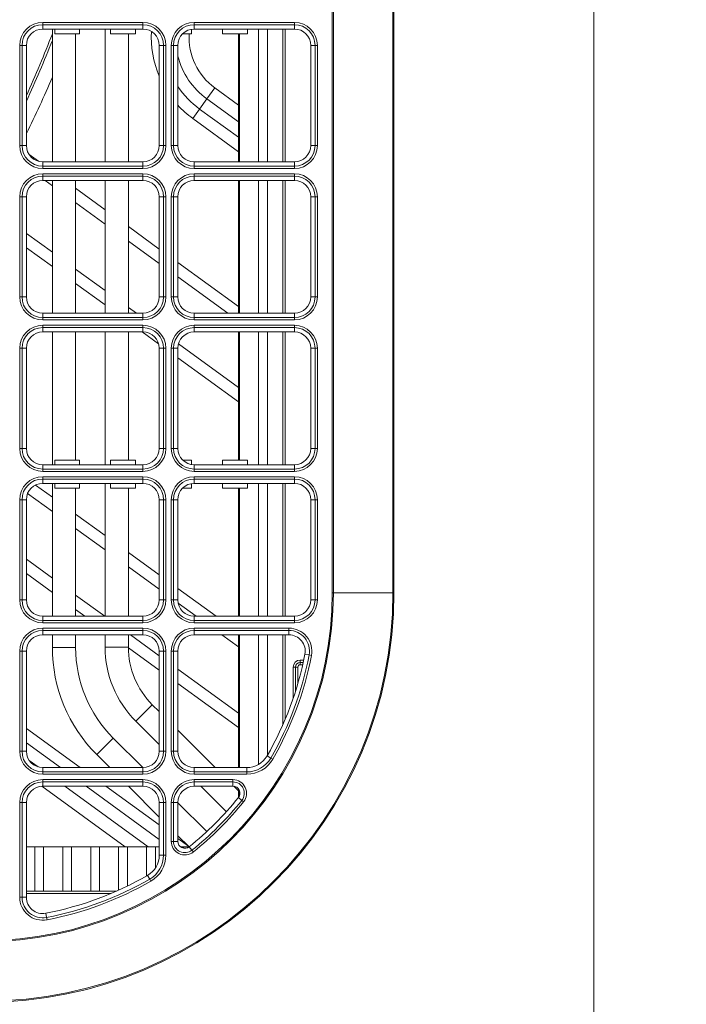
# Model space of a CAD drawing. Units: inches. Extents: x 150 to 834, y 133 to 405.
# Drawn here: x 664 to 671, y 190 to 201 of the extents above; entities that cross this region are included whole.
import ezdxf

# ---------------------------------------------------------------- set-up
doc = ezdxf.new("R2010")
doc.units = ezdxf.units.IN
doc.header["$MEASUREMENT"] = 0
doc.layers.add('1', color=7, linetype='Continuous', true_color=0xffffff)

# ---------------------------------------------------------------- blocks, each defined once
blk = doc.blocks.new('IDU')
at = {"layer": '1', "color": 7, "linetype": 'Continuous', "lineweight": 13}
for p, q in [((243.62035, 361.7401), (243.62035, 391.2401)), ((240.81423, 366.2776), (240.81423, 386.7026)), ((240.82548, 386.7026), (240.82548, 366.2776)), ((241.4641, 366.2776), (241.4641, 386.7026)), ((241.47535, 386.7026), (241.47535, 366.2776)), ((237.70785, 372.39878), (237.70785, 372.37412)), ((237.70785, 372.39878), (238.78285, 372.39878)), ((237.70785, 372.3276), (237.70785, 372.37412)), ((238.78285, 372.37412), (237.70785, 372.37412)), ((238.78285, 372.3276), (237.70785, 372.3276)), ((237.81157, 372.3276), (237.81157, 370.90269)), ((237.83658, 372.2776), (237.83658, 372.3276)), ((238.10411, 372.2776), (238.10411, 372.3276)), ((238.37725, 372.32753), (238.37725, 370.90266)), ((238.43658, 372.2776), (238.43658, 372.3276)), ((238.70411, 372.2776), (238.70411, 372.3276)), ((238.78285, 372.39878), (238.78285, 372.37412)), ((238.78285, 372.3276), (238.78285, 372.37412)), ((239.30411, 372.2776), (239.30411, 372.32522)), ((239.33285, 372.39878), (239.33285, 372.37412)), ((239.33285, 372.39878), (240.40785, 372.39878)), ((239.33285, 372.3276), (239.33285, 372.37412)), ((240.40785, 372.37412), (239.33285, 372.37412)), ((240.40785, 372.3276), (239.33285, 372.3276)), ((239.63658, 372.2776), (239.63658, 372.3276)), ((239.90411, 372.2776), (239.90411, 372.3276)), ((240.02279, 370.90296), (240.02279, 372.32762)), ((240.1179, 370.90296), (240.1179, 372.32762)), ((240.28285, 370.90291), (240.28285, 372.32768)), ((240.30785, 372.32768), (240.30785, 370.90291)), ((240.40785, 372.39878), (240.40785, 372.37412)), ((240.40785, 372.3276), (240.40785, 372.37412)), ((237.83658, 372.2776), (238.10411, 372.2776)), ((238.06157, 370.90269), (238.06157, 372.27744)), ((238.43658, 372.2776), (238.70411, 372.2776)), ((238.62725, 370.90266), (238.62725, 372.27747)), ((239.21037, 372.2776), (239.30411, 372.2776)), ((239.63658, 372.2776), (239.90411, 372.2776)), ((239.80785, 370.9026), (239.80785, 372.2776)), ((239.8179, 370.9026), (239.8179, 372.2776)), ((237.48633, 372.1526), (237.46167, 372.1526)), ((237.46167, 371.0776), (237.46167, 372.1526)), ((237.53285, 372.1526), (237.48633, 372.1526)), ((237.48633, 372.1526), (237.48633, 371.0776)), ((237.53285, 372.1526), (237.53285, 371.0776)), ((238.95785, 372.1526), (239.00436, 372.1526)), ((238.95785, 371.0776), (238.95785, 372.1526)), ((239.00436, 371.0776), (239.00436, 372.1526)), ((239.02902, 372.1526), (239.00436, 372.1526)), ((239.02902, 372.1526), (239.02902, 371.0776)), ((239.08667, 372.1526), (239.11133, 372.1526)), ((239.08667, 371.0776), (239.08667, 372.1526)), ((239.11133, 372.1526), (239.15785, 372.1526)), ((239.11133, 372.1526), (239.11133, 371.0776)), ((239.15785, 372.1526), (239.15785, 371.0776)), ((240.58285, 371.0776), (240.58285, 372.1526)), ((240.58285, 372.1526), (240.62936, 372.1526)), ((240.62936, 372.1526), (240.65402, 372.1526)), ((240.62936, 371.0776), (240.62936, 372.1526)), ((240.65402, 372.1526), (240.65402, 371.0776)), ((239.46957, 371.57816), (239.5548, 371.69547)), ((239.5548, 371.69547), (239.80787, 371.5116)), ((239.39052, 371.46935), (239.46957, 371.57816)), ((239.80785, 371.33239), (239.46957, 371.57816)), ((239.31704, 371.36822), (239.39052, 371.46935)), ((239.39052, 371.46935), (239.8079, 371.1661)), ((239.80786, 371.01162), (239.31704, 371.36822)), ((237.48633, 371.0776), (237.46167, 371.0776)), ((237.53285, 371.0776), (237.48633, 371.0776)), ((239.00436, 371.0776), (238.95785, 371.0776)), ((239.02902, 371.0776), (239.00436, 371.0776)), ((239.08667, 371.0776), (239.11133, 371.0776)), ((239.11133, 371.0776), (239.15785, 371.0776)), ((240.58285, 371.0776), (240.62936, 371.0776)), ((240.62936, 371.0776), (240.65402, 371.0776)), ((237.56155, 370.98166), (237.66192, 370.90873)), ((237.70785, 370.9026), (238.78285, 370.9026)), ((237.70785, 370.9026), (237.70785, 370.85608)), ((237.70785, 370.85608), (237.70785, 370.83142)), ((237.70785, 370.85608), (238.78285, 370.85608)), ((238.78285, 370.9026), (238.78285, 370.85608)), ((238.78285, 370.85608), (238.78285, 370.83142)), ((239.33285, 370.85608), (239.33285, 370.9026)), ((239.33285, 370.9026), (240.40785, 370.9026)), ((239.33285, 370.85608), (239.33285, 370.83142)), ((239.33285, 370.85608), (240.40785, 370.85608)), ((240.40785, 370.9026), (240.40785, 370.85608)), ((240.40785, 370.85608), (240.40785, 370.83142)), ((238.78285, 370.83142), (237.70785, 370.83142)), ((237.70785, 370.77378), (237.70785, 370.74912)), ((237.70785, 370.77378), (238.78285, 370.77378)), ((237.70785, 370.7026), (237.70785, 370.74912)), ((238.78285, 370.74912), (237.70785, 370.74912)), ((238.78285, 370.77378), (238.78285, 370.74912)), ((238.78285, 370.7026), (238.78285, 370.74912)), ((240.40785, 370.83142), (239.33285, 370.83142)), ((239.33285, 370.77378), (239.33285, 370.74912)), ((239.33285, 370.77378), (240.40785, 370.77378)), ((239.33285, 370.7026), (239.33285, 370.74912)), ((240.40785, 370.74912), (239.33285, 370.74912)), ((240.40785, 370.77378), (240.40785, 370.74912)), ((240.40785, 370.7026), (240.40785, 370.74912)), ((238.78285, 370.7026), (237.70785, 370.7026)), ((237.81159, 370.64548), (237.73308, 370.70252)), ((237.81157, 370.70274), (237.81157, 369.27766)), ((238.06157, 369.27766), (238.06157, 370.70274)), ((238.37725, 370.70277), (238.37725, 369.27773)), ((238.62725, 369.27773), (238.62725, 370.70277)), ((240.40785, 370.7026), (239.33285, 370.7026)), ((239.80785, 369.27762), (239.80785, 370.70259)), ((239.8179, 369.27762), (239.8179, 370.70259)), ((240.02279, 369.27795), (240.02279, 370.70261)), ((240.1179, 369.27795), (240.1179, 370.70261)), ((240.28285, 369.27769), (240.28285, 370.70289)), ((240.30785, 370.70289), (240.30785, 369.27769)), ((237.48633, 370.5276), (237.46167, 370.5276)), ((237.46167, 369.4526), (237.46167, 370.5276)), ((237.53285, 370.5276), (237.48633, 370.5276)), ((237.48633, 370.5276), (237.48633, 369.4526)), ((237.53285, 370.5276), (237.53285, 369.4526)), ((238.0616, 370.61834), (238.37728, 370.38899)), ((238.95785, 369.4526), (238.95785, 370.5276)), ((238.95785, 370.5276), (239.00436, 370.5276)), ((239.02902, 370.5276), (239.00436, 370.5276)), ((239.00436, 369.4526), (239.00436, 370.5276)), ((239.02902, 370.5276), (239.02902, 369.4526)), ((239.08667, 370.5276), (239.11133, 370.5276)), ((239.08667, 369.4526), (239.08667, 370.5276)), ((239.15785, 370.5276), (239.11133, 370.5276)), ((239.11133, 370.5276), (239.11133, 369.4526)), ((239.15785, 370.5276), (239.15785, 369.4526)), ((240.58285, 370.5276), (240.62936, 370.5276)), ((240.58285, 369.4526), (240.58285, 370.5276)), ((240.62936, 370.5276), (240.65402, 370.5276)), ((240.62936, 369.4526), (240.62936, 370.5276)), ((240.65402, 370.5276), (240.65402, 369.4526)), ((238.37737, 370.23442), (238.06169, 370.46377)), ((238.62738, 370.20728), (238.95791, 369.96714)), ((237.53286, 370.13503), (237.81164, 369.93249)), ((238.95786, 369.81267), (238.62733, 370.05281)), ((237.81162, 369.77799), (237.53294, 369.98047)), ((239.15796, 369.82179), (239.80789, 369.3496)), ((238.0616, 369.75088), (238.37721, 369.52158)), ((238.37719, 369.36708), (238.06149, 369.59645)), ((239.6944, 369.27754), (239.15791, 369.66732)), ((237.48633, 369.4526), (237.46167, 369.4526)), ((237.53285, 369.4526), (237.48633, 369.4526)), ((239.00436, 369.4526), (238.95785, 369.4526)), ((239.02902, 369.4526), (239.00436, 369.4526)), ((239.08667, 369.4526), (239.11133, 369.4526)), ((239.11133, 369.4526), (239.15785, 369.4526)), ((240.58285, 369.4526), (240.62936, 369.4526)), ((240.62936, 369.4526), (240.65402, 369.4526)), ((237.70785, 369.2776), (237.70785, 369.23108)), ((237.70785, 369.2776), (238.78285, 369.2776)), ((238.62717, 369.33997), (238.71296, 369.27764)), ((238.78285, 369.2776), (238.78285, 369.23108)), ((239.33285, 369.2776), (240.40785, 369.2776)), ((239.33285, 369.2776), (239.33285, 369.23108)), ((240.40785, 369.2776), (240.40785, 369.23108)), ((237.70785, 369.23108), (237.70785, 369.20642)), ((237.70785, 369.23108), (238.78285, 369.23108)), ((238.78285, 369.20642), (237.70785, 369.20642)), ((237.70785, 369.14878), (238.78285, 369.14878)), ((237.70785, 369.14878), (237.70785, 369.12412)), ((238.78285, 369.23108), (238.78285, 369.20642)), ((238.78285, 369.14878), (238.78285, 369.12412)), ((239.33285, 369.23108), (240.40785, 369.23108)), ((239.33285, 369.23108), (239.33285, 369.20642)), ((240.40785, 369.20642), (239.33285, 369.20642)), ((239.33285, 369.14878), (239.33285, 369.12412)), ((239.33285, 369.14878), (240.40785, 369.14878)), ((240.40785, 369.23108), (240.40785, 369.20642)), ((240.40785, 369.14878), (240.40785, 369.12412)), ((237.70785, 369.0776), (237.70785, 369.12412)), ((238.78285, 369.12412), (237.70785, 369.12412)), ((238.78285, 369.0776), (237.70785, 369.0776)), ((237.81157, 369.07771), (237.81157, 367.65264)), ((238.06157, 367.70263), (238.06157, 369.07771)), ((238.37725, 369.07766), (238.37725, 367.65262)), ((238.62725, 367.70268), (238.62725, 369.07766)), ((238.95124, 368.95001), (238.7756, 369.07762)), ((238.78285, 369.0776), (238.78285, 369.12412)), ((239.33285, 369.0776), (239.33285, 369.12412)), ((240.40785, 369.12412), (239.33285, 369.12412)), ((240.40785, 369.0776), (239.33285, 369.0776)), ((239.80785, 367.7026), (239.80785, 369.0776)), ((239.8179, 367.7026), (239.8179, 369.0776)), ((240.02279, 367.65294), (240.02279, 369.07802)), ((240.1179, 367.65294), (240.1179, 369.07802)), ((240.28285, 367.65289), (240.28285, 369.07767)), ((240.30785, 369.07767), (240.30785, 367.65289)), ((240.40785, 369.0776), (240.40785, 369.12412)), ((239.1643, 368.94972), (239.80775, 368.48223)), ((237.48633, 368.9026), (237.46167, 368.9026)), ((237.46167, 367.8276), (237.46167, 368.9026)), ((237.53285, 368.9026), (237.48633, 368.9026)), ((237.48633, 368.9026), (237.48633, 367.8276)), ((237.53285, 368.9026), (237.53285, 367.8276)), ((238.95785, 367.8276), (238.95785, 368.9026)), ((238.95785, 368.9026), (239.00436, 368.9026)), ((239.00436, 367.8276), (239.00436, 368.9026)), ((239.02902, 368.9026), (239.00436, 368.9026)), ((239.02902, 368.9026), (239.02902, 367.8276)), ((239.08667, 368.9026), (239.11133, 368.9026)), ((239.08667, 367.8276), (239.08667, 368.9026)), ((239.15785, 368.9026), (239.11133, 368.9026)), ((239.11133, 368.9026), (239.11133, 367.8276)), ((239.15785, 368.9026), (239.15785, 367.8276)), ((240.58285, 368.9026), (240.62936, 368.9026)), ((240.58285, 367.8276), (240.58285, 368.9026)), ((240.62936, 367.8276), (240.62936, 368.9026)), ((240.62936, 368.9026), (240.65402, 368.9026)), ((240.65402, 368.9026), (240.65402, 367.8276)), ((239.80783, 368.32766), (239.15782, 368.79992)), ((237.48633, 367.8276), (237.46167, 367.8276)), ((237.53285, 367.8276), (237.48633, 367.8276)), ((239.00436, 367.8276), (238.95785, 367.8276)), ((239.02902, 367.8276), (239.00436, 367.8276)), ((239.08667, 367.8276), (239.11133, 367.8276)), ((239.11133, 367.8276), (239.15785, 367.8276)), ((240.58285, 367.8276), (240.62936, 367.8276)), ((240.62936, 367.8276), (240.65402, 367.8276)), ((238.10411, 367.7026), (237.83658, 367.7026)), ((237.83658, 367.6526), (237.83658, 367.7026)), ((238.10411, 367.6526), (238.10411, 367.7026)), ((238.70411, 367.7026), (238.43658, 367.7026)), ((238.43658, 367.6526), (238.43658, 367.7026)), ((238.70411, 367.6526), (238.70411, 367.7026)), ((239.30411, 367.7026), (239.21037, 367.7026)), ((239.30411, 367.65498), (239.30411, 367.7026)), ((239.90411, 367.7026), (239.63658, 367.7026)), ((239.63658, 367.6526), (239.63658, 367.7026)), ((239.90411, 367.6526), (239.90411, 367.7026)), ((237.70785, 367.6526), (238.78285, 367.6526)), ((237.70785, 367.6526), (237.70785, 367.60608)), ((237.70785, 367.60608), (237.70785, 367.58142)), ((237.70785, 367.60608), (238.78285, 367.60608)), ((238.78285, 367.58142), (237.70785, 367.58142)), ((238.78285, 367.6526), (238.78285, 367.60608)), ((238.78285, 367.60608), (238.78285, 367.58142)), ((239.33285, 367.6526), (239.33285, 367.60608)), ((239.33285, 367.6526), (240.40785, 367.6526)), ((239.33285, 367.60608), (239.33285, 367.58142)), ((239.33285, 367.60608), (240.40785, 367.60608)), ((240.40785, 367.58142), (239.33285, 367.58142)), ((240.40785, 367.6526), (240.40785, 367.60608)), ((240.40785, 367.60608), (240.40785, 367.58142)), ((237.70785, 367.52378), (238.78285, 367.52378)), ((237.70785, 367.52378), (237.70785, 367.49912)), ((237.70785, 367.4526), (237.70785, 367.49912)), ((238.78285, 367.49912), (237.70785, 367.49912)), ((238.78285, 367.4526), (237.70785, 367.4526)), ((237.81157, 367.45269), (237.81157, 366.02761)), ((237.83658, 367.4026), (237.83658, 367.4526)), ((238.10411, 367.4026), (238.10411, 367.4526)), ((238.37725, 367.45273), (238.37725, 366.02769)), ((238.43658, 367.4026), (238.43658, 367.4526)), ((238.70411, 367.4026), (238.70411, 367.4526)), ((238.78285, 367.52378), (238.78285, 367.49912)), ((238.78285, 367.4526), (238.78285, 367.49912)), ((239.33285, 367.52378), (240.40785, 367.52378)), ((239.33285, 367.52378), (239.33285, 367.49912)), ((239.33285, 367.4526), (239.33285, 367.49912)), ((240.40785, 367.49912), (239.33285, 367.49912)), ((240.40785, 367.4526), (239.33285, 367.4526)), ((239.63658, 367.4026), (239.63658, 367.4526)), ((239.90411, 367.4026), (239.90411, 367.4526)), ((240.02279, 366.02793), (240.02279, 367.45301)), ((240.1179, 366.02793), (240.1179, 367.45301)), ((240.28285, 366.02768), (240.28285, 367.45287)), ((240.30785, 367.45287), (240.30785, 366.02768)), ((240.40785, 367.52378), (240.40785, 367.49912)), ((240.40785, 367.4526), (240.40785, 367.49912)), ((237.63101, 367.43483), (237.81149, 367.3037)), ((238.10411, 367.4026), (237.83658, 367.4026)), ((238.06157, 366.02761), (238.06157, 367.4027)), ((238.70411, 367.4026), (238.43658, 367.4026)), ((238.62725, 366.02769), (238.62725, 367.40267)), ((239.30411, 367.4026), (239.21037, 367.4026)), ((239.30411, 367.4026), (239.30411, 367.45022)), ((239.90411, 367.4026), (239.63658, 367.4026)), ((239.80785, 366.02755), (239.80785, 367.4026)), ((239.8179, 366.02759), (239.8179, 367.4026)), ((237.46167, 366.2026), (237.46167, 367.2776)), ((237.48633, 367.2776), (237.46167, 367.2776)), ((237.53285, 367.2776), (237.48633, 367.2776)), ((237.48633, 367.2776), (237.48633, 366.2026)), ((237.53285, 367.2776), (237.53285, 366.2026)), ((237.81151, 367.14918), (237.54525, 367.34263)), ((239.00436, 367.2776), (238.95785, 367.2776)), ((238.95785, 366.2026), (238.95785, 367.2776)), ((239.00436, 366.2026), (239.00436, 367.2776)), ((239.02902, 367.2776), (239.00436, 367.2776)), ((239.02902, 367.2776), (239.02902, 366.2026)), ((239.08667, 366.2026), (239.08667, 367.2776)), ((239.11133, 367.2776), (239.08667, 367.2776)), ((239.11133, 367.2776), (239.15785, 367.2776)), ((239.11133, 367.2776), (239.11133, 366.2026)), ((239.15785, 367.2776), (239.15785, 366.2026)), ((240.58285, 367.2776), (240.62936, 367.2776)), ((240.58285, 366.2026), (240.58285, 367.2776)), ((240.62936, 366.2026), (240.62936, 367.2776)), ((240.65402, 367.2776), (240.62936, 367.2776)), ((240.65402, 367.2776), (240.65402, 366.2026)), ((238.06155, 367.12202), (238.37718, 366.8927)), ((238.37721, 366.73818), (238.06147, 366.96757)), ((237.53289, 366.63865), (237.81169, 366.43609)), ((238.62725, 366.71102), (238.95777, 366.47088)), ((238.95779, 366.31635), (238.62716, 366.55657)), ((237.81164, 366.28162), (237.53299, 366.48407)), ((239.15782, 366.32553), (239.56782, 366.02765)), ((237.48633, 366.2026), (237.46167, 366.2026)), ((237.53285, 366.2026), (237.48633, 366.2026)), ((238.06151, 366.25458), (238.37386, 366.02765)), ((238.95785, 366.2026), (239.00436, 366.2026)), ((239.02902, 366.2026), (239.00436, 366.2026)), ((239.11133, 366.2026), (239.08667, 366.2026)), ((239.15785, 366.2026), (239.11133, 366.2026)), ((240.58285, 366.2026), (240.62936, 366.2026)), ((240.65402, 366.2026), (240.62936, 366.2026)), ((240.81423, 366.2776), (240.82548, 366.2776)), ((240.82548, 366.2776), (241.4641, 366.2776)), ((241.47535, 366.2776), (241.4641, 366.2776)), ((238.16114, 366.02769), (238.06146, 366.10011)), ((239.35518, 366.02763), (239.16111, 366.16864)), ((237.70785, 366.0276), (237.70785, 365.98108)), ((237.70785, 366.0276), (238.78285, 366.0276)), ((237.70785, 365.98108), (237.70785, 365.95642)), ((237.70785, 365.98108), (238.78285, 365.98108)), ((238.78285, 366.0276), (238.78285, 365.98108)), ((238.78285, 365.98108), (238.78285, 365.95642)), ((239.33285, 366.0276), (239.33285, 365.98108)), ((239.33285, 366.0276), (240.40785, 366.0276)), ((239.33285, 365.98108), (239.33285, 365.95642)), ((239.33285, 365.98108), (240.40785, 365.98108)), ((240.40785, 366.0276), (240.40785, 365.98108)), ((240.40785, 365.98108), (240.40785, 365.95642)), ((238.78285, 365.95642), (237.70785, 365.95642)), ((237.70785, 365.89878), (238.78285, 365.89878)), ((237.70785, 365.89878), (237.70785, 365.87412)), ((237.70785, 365.87412), (237.70785, 365.8276)), ((238.78285, 365.87412), (237.70785, 365.87412)), ((238.78285, 365.89878), (238.78285, 365.87412)), ((238.78285, 365.87412), (238.78285, 365.8276)), ((240.40785, 365.95642), (239.33285, 365.95642)), ((239.33285, 365.89878), (239.33285, 365.87412)), ((239.33285, 365.89878), (240.34858, 365.89878)), ((239.33285, 365.87412), (239.33285, 365.8276)), ((240.34858, 365.87412), (239.33285, 365.87412)), ((240.34858, 365.89878), (240.34858, 365.87412)), ((240.34858, 365.87412), (240.34858, 365.8276)), ((238.78285, 365.8276), (237.70785, 365.8276)), ((237.81157, 365.82766), (237.81157, 365.69165)), ((238.06157, 365.69165), (238.06157, 365.82766)), ((238.37725, 365.82762), (238.37725, 365.69667)), ((238.62725, 365.69667), (238.62725, 365.82762)), ((238.64907, 365.8277), (238.95784, 365.60336)), ((240.34858, 365.8276), (239.33285, 365.8276)), ((239.8078, 365.69879), (239.63047, 365.82762)), ((239.80785, 364.40261), (239.80785, 365.82759)), ((239.8179, 364.4026), (239.8179, 365.82756)), ((240.02279, 364.43645), (240.02279, 365.828)), ((240.1179, 364.53453), (240.1179, 365.828)), ((240.28285, 364.86013), (240.28285, 365.82766)), ((240.30785, 365.82766), (240.30785, 364.91776)), ((238.06157, 365.69165), (237.81157, 365.69165)), ((238.62725, 365.69667), (238.37725, 365.69667)), ((238.95779, 365.44889), (238.62723, 365.68906)), ((237.46167, 364.5776), (237.46167, 365.6526)), ((237.46167, 365.6526), (237.48633, 365.6526)), ((237.53285, 365.6526), (237.48633, 365.6526)), ((237.48633, 365.6526), (237.48633, 364.5776)), ((237.53285, 365.6526), (237.53285, 364.5776)), ((238.95785, 364.5776), (238.95785, 365.6526)), ((239.00436, 365.6526), (238.95785, 365.6526)), ((239.00436, 364.5776), (239.00436, 365.6526)), ((239.00436, 365.6526), (239.02902, 365.6526)), ((239.02902, 365.6526), (239.02902, 364.5776)), ((239.11133, 365.6526), (239.08667, 365.6526)), ((239.08667, 364.5776), (239.08667, 365.6526)), ((239.15785, 365.6526), (239.11133, 365.6526)), ((239.11133, 365.6526), (239.11133, 364.5776)), ((239.15785, 365.6526), (239.15785, 364.5776)), ((240.47035, 365.53135), (240.47035, 365.55635)), ((240.47035, 365.55635), (240.50773, 365.55635)), ((240.56615, 365.61096), (240.52046, 365.61971)), ((240.59037, 365.60633), (240.56615, 365.61096)), ((239.15776, 365.45811), (239.8077, 364.9859)), ((240.39535, 365.1474), (240.39535, 365.48135)), ((240.42035, 365.48135), (240.39535, 365.48135)), ((240.44535, 365.48135), (240.42035, 365.48135)), ((240.42035, 365.22351), (240.42035, 365.48135)), ((240.44535, 365.48135), (240.44535, 365.30621)), ((240.47035, 365.50635), (240.47035, 365.53135)), ((240.47035, 365.53135), (240.50237, 365.53135)), ((240.49681, 365.50635), (240.47035, 365.50635)), ((239.8078, 364.83132), (239.15771, 365.30364)), ((238.88353, 365.07795), (238.70676, 364.90118)), ((238.95787, 365.00362), (238.88353, 365.07795)), ((237.53292, 364.82212), (238.11034, 364.4026)), ((238.70676, 364.90118), (238.95785, 364.65008)), ((238.4643, 364.71937), (238.28752, 364.5426)), ((238.78109, 364.40258), (238.4643, 364.71937)), ((239.5589, 364.40259), (239.15789, 364.8036)), ((237.89772, 364.40256), (237.53286, 364.66765)), ((237.46167, 364.5776), (237.48633, 364.5776)), ((237.53285, 364.5776), (237.48633, 364.5776)), ((238.28752, 364.5426), (238.42753, 364.40258)), ((239.00436, 364.5776), (238.95785, 364.5776)), ((239.00436, 364.5776), (239.02902, 364.5776)), ((239.11133, 364.5776), (239.08667, 364.5776)), ((239.15785, 364.5776), (239.11133, 364.5776)), ((240.15422, 364.50434), (240.11394, 364.5276)), ((240.17558, 364.49201), (240.15422, 364.50434)), ((237.56286, 364.4796), (237.65946, 364.40942)), ((237.70785, 364.4026), (238.78285, 364.4026)), ((237.70785, 364.4026), (237.70785, 364.35608)), ((238.78285, 364.4026), (238.78285, 364.35608)), ((239.33285, 364.4026), (239.33285, 364.35608)), ((239.33285, 364.4026), (239.89743, 364.4026)), ((239.89743, 364.4026), (239.89743, 364.35608)), ((237.70785, 364.35608), (237.70785, 364.33142)), ((237.70785, 364.35608), (238.78285, 364.35608)), ((238.78285, 364.33142), (237.70785, 364.33142)), ((238.78285, 364.35608), (238.78285, 364.33142)), ((239.33285, 364.35608), (239.89743, 364.35608)), ((239.33285, 364.35608), (239.33285, 364.33142)), ((239.89743, 364.33142), (239.33285, 364.33142)), ((239.89743, 364.35608), (239.89743, 364.33142)), ((238.59207, 363.55261), (237.69789, 364.20227)), ((237.70785, 364.27378), (237.70785, 364.24912)), ((237.70785, 364.27378), (238.78285, 364.27378)), ((237.70785, 364.24912), (237.70785, 364.2026)), ((238.78285, 364.24912), (237.70785, 364.24912)), ((238.78285, 364.2026), (237.70785, 364.2026)), ((237.94418, 364.20256), (238.83875, 363.55262)), ((238.95782, 363.63235), (238.17299, 364.20257)), ((238.38561, 364.2026), (238.95778, 363.78689)), ((238.62753, 364.20258), (238.95788, 363.87223)), ((238.78285, 364.27378), (238.78285, 364.24912)), ((238.78285, 364.24912), (238.78285, 364.2026)), ((239.33285, 364.24912), (239.33285, 364.27378)), ((239.33285, 364.27378), (239.74895, 364.27378)), ((239.33285, 364.24912), (239.33285, 364.2026)), ((239.74895, 364.24912), (239.33285, 364.24912)), ((239.74895, 364.2026), (239.33285, 364.2026)), ((239.40534, 364.2026), (239.67841, 363.92952)), ((239.74895, 364.27378), (239.74895, 364.24912)), ((239.74895, 364.24912), (239.74895, 364.2026)), ((239.80787, 364.15362), (239.75967, 364.20182)), ((239.80733, 364.08052), (239.84355, 364.05132)), ((239.80785, 364.08119), (239.80785, 364.17407)), ((239.8179, 364.0981), (239.8179, 364.15716)), ((237.46167, 364.0276), (237.48633, 364.0276)), ((237.46167, 363.01187), (237.46167, 364.0276)), ((237.53285, 364.0276), (237.48633, 364.0276)), ((237.48633, 364.0276), (237.48633, 363.01187)), ((237.53285, 364.0276), (237.53285, 363.01187)), ((238.95785, 363.46302), (238.95785, 364.0276)), ((239.00436, 364.0276), (238.95785, 364.0276)), ((239.00436, 364.0276), (239.02902, 364.0276)), ((239.00436, 363.46302), (239.00436, 364.0276)), ((239.02902, 364.0276), (239.02902, 363.46302)), ((239.11133, 364.0276), (239.08667, 364.0276)), ((239.08667, 363.61149), (239.08667, 364.0276)), ((239.11133, 364.0276), (239.15785, 364.0276)), ((239.11133, 364.0276), (239.11133, 363.61149)), ((239.15785, 364.0276), (239.15785, 363.61149)), ((239.46779, 363.71588), (239.15788, 364.02579)), ((239.86274, 364.03584), (239.84355, 364.05132)), ((239.15788, 363.67224), (239.27755, 363.55257)), ((237.62279, 363.5526), (237.53284, 363.5526)), ((237.62279, 363.0776), (237.62279, 363.5526)), ((237.7179, 363.5526), (237.62279, 363.5526)), ((237.92279, 363.5526), (237.7179, 363.5526)), ((237.7179, 363.0776), (237.7179, 363.5526)), ((238.0179, 363.5526), (237.92279, 363.5526)), ((237.92279, 363.0776), (237.92279, 363.5526)), ((238.22279, 363.5526), (238.0179, 363.5526)), ((238.0179, 363.0776), (238.0179, 363.5526)), ((238.3179, 363.5526), (238.22279, 363.5526)), ((238.22279, 363.0776), (238.22279, 363.5526)), ((238.52279, 363.5526), (238.3179, 363.5526)), ((238.3179, 363.0776), (238.3179, 363.5526)), ((238.6179, 363.5526), (238.52279, 363.5526)), ((238.52279, 363.08753), (238.52279, 363.5526)), ((238.82279, 363.5526), (238.6179, 363.5526)), ((238.6179, 363.1322), (238.6179, 363.5526)), ((238.82279, 363.24073), (238.82279, 363.5526)), ((238.9179, 363.5526), (238.82279, 363.5526)), ((238.95785, 363.5526), (238.9179, 363.5526)), ((238.9179, 363.32745), (238.9179, 363.5526)), ((239.11133, 363.61149), (239.08667, 363.61149)), ((239.15785, 363.61149), (239.11133, 363.61149)), ((239.15778, 363.64158), (239.27015, 363.55994)), ((239.2179, 363.5526), (239.18641, 363.5526)), ((239.27929, 363.5526), (239.2179, 363.5526)), ((239.2179, 363.53799), (239.2179, 363.5526)), ((239.27993, 363.55311), (239.30913, 363.5169)), ((239.00436, 363.46302), (238.95785, 363.46302)), ((239.00436, 363.46302), (239.02902, 363.46302)), ((239.32461, 363.49771), (239.30913, 363.5169)), ((238.83285, 363.24651), (238.85611, 363.20623)), ((238.85611, 363.20623), (238.86844, 363.18487)), ((238.44269, 363.0526), (237.53279, 363.0526)), ((237.53284, 363.0776), (237.67035, 363.0776)), ((237.67035, 363.0776), (238.27035, 363.0776)), ((238.27035, 363.0776), (238.5006, 363.0776)), ((237.46167, 363.01187), (237.48633, 363.01187)), ((237.53285, 363.01187), (237.48633, 363.01187)), ((237.74074, 362.83999), (237.74948, 362.7943)), ((237.74948, 362.7943), (237.75412, 362.77008))]:
    blk.add_line(p, q, dxfattribs=at)
for centre, radius, start, end in [((237.70785, 372.1526), 0.24618, 90, 180), ((237.70785, 372.1526), 0.22152, 90, 180), ((237.70785, 372.1526), 0.175, 90, 180), ((238.78285, 372.1526), 0.24618, 0, 90), ((238.78285, 372.1526), 0.22152, 0, 90), ((238.78285, 372.1526), 0.175, 0, 90), ((239.33285, 372.1526), 0.24618, 90, 180), ((239.33285, 372.1526), 0.22152, 90, 180), ((239.33285, 372.1526), 0.175, 90, 180), ((240.40785, 372.1526), 0.24618, 0, 90), ((240.40785, 372.1526), 0.22152, 0, 90), ((240.40785, 372.1526), 0.175, 0, 90), ((226.87035, 376.4901), 11.72427, 335.423562, 338.939185), ((226.87035, 376.4901), 11.75, 335.159183, 338.618556), ((239.9505, 372.2401), 1.07771, 176.723972, 202.913975), ((239.9505, 372.2401), 0.67321, 176.804996, 234), ((239.9505, 372.2401), 0.81821, 194.355026, 234), ((226.87035, 376.4901), 11.9, 333.634806, 336.841054), ((239.9505, 372.2401), 0.95271, 213.693759, 234), ((239.9505, 372.2401), 1.07771, 222.648771, 234), ((237.70785, 371.0776), 0.24618, 180, 270), ((237.70785, 371.0776), 0.22152, 180, 270), ((237.70785, 371.0776), 0.175, 180, 270), ((238.78285, 371.0776), 0.175, 270, 0), ((238.78285, 371.0776), 0.22152, 270, 0), ((238.78285, 371.0776), 0.24618, 270, 0), ((239.33285, 371.0776), 0.24618, 180, 270), ((239.33285, 371.0776), 0.22152, 180, 270), ((239.33285, 371.0776), 0.175, 180, 270), ((240.40785, 371.0776), 0.175, 270, 0), ((240.40785, 371.0776), 0.22152, 270, 0), ((240.40785, 371.0776), 0.24618, 270, 0), ((237.70785, 370.5276), 0.24618, 90, 180), ((237.70785, 370.5276), 0.22152, 90, 180), ((238.78285, 370.5276), 0.24618, 0, 90), ((238.78285, 370.5276), 0.22152, 0, 90), ((239.33285, 370.5276), 0.24618, 90, 180), ((239.33285, 370.5276), 0.22152, 90, 180), ((240.40785, 370.5276), 0.24618, 0, 90), ((240.40785, 370.5276), 0.22152, 0, 90), ((237.70785, 370.5276), 0.175, 90, 180), ((238.78285, 370.5276), 0.175, 0, 90), ((239.33285, 370.5276), 0.175, 90, 180), ((240.40785, 370.5276), 0.175, 0, 90), ((237.70785, 369.4526), 0.24618, 180, 270), ((237.70785, 369.4526), 0.22152, 180, 270), ((237.70785, 369.4526), 0.175, 180, 270), ((238.78285, 369.4526), 0.175, 270, 0), ((238.78285, 369.4526), 0.22152, 270, 0), ((238.78285, 369.4526), 0.24618, 270, 0), ((239.33285, 369.4526), 0.24618, 180, 270), ((239.33285, 369.4526), 0.22152, 180, 270), ((239.33285, 369.4526), 0.175, 180, 270), ((240.40785, 369.4526), 0.175, 270, 0), ((240.40785, 369.4526), 0.24618, 270, 0), ((240.40785, 369.4526), 0.22152, 270, 0), ((237.70785, 368.9026), 0.24618, 90, 180), ((238.78285, 368.9026), 0.24618, 0, 90), ((239.33285, 368.9026), 0.24618, 90, 180), ((240.40785, 368.9026), 0.24618, 0, 90), ((237.70785, 368.9026), 0.22152, 90, 180), ((237.70785, 368.9026), 0.175, 90, 180), ((238.78285, 368.9026), 0.22152, 0, 90), ((238.78285, 368.9026), 0.175, 0, 90), ((239.33285, 368.9026), 0.22152, 90, 180), ((239.33285, 368.9026), 0.175, 90, 180), ((240.40785, 368.9026), 0.22152, 0, 90), ((240.40785, 368.9026), 0.175, 0, 90), ((237.70785, 367.8276), 0.24618, 180, 270), ((237.70785, 367.8276), 0.22152, 180, 270), ((237.70785, 367.8276), 0.175, 180, 270), ((238.78285, 367.8276), 0.175, 270, 0), ((238.78285, 367.8276), 0.22152, 270, 0), ((238.78285, 367.8276), 0.24618, 270, 0), ((239.33285, 367.8276), 0.24618, 180, 270), ((239.33285, 367.8276), 0.22152, 180, 270), ((239.33285, 367.8276), 0.175, 180, 270), ((240.40785, 367.8276), 0.175, 270, 0), ((240.40785, 367.8276), 0.22152, 270, 0), ((240.40785, 367.8276), 0.24618, 270, 0), ((237.70785, 367.2776), 0.24618, 90, 180), ((237.70785, 367.2776), 0.22152, 90, 180), ((237.70785, 367.2776), 0.175, 90, 180), ((238.78285, 367.2776), 0.24618, 0, 90), ((238.78285, 367.2776), 0.22152, 0, 90), ((238.78285, 367.2776), 0.175, 0, 90), ((239.33285, 367.2776), 0.24618, 90, 180), ((239.33285, 367.2776), 0.22152, 90, 180), ((239.33285, 367.2776), 0.175, 90, 180), ((240.40785, 367.2776), 0.24618, 0, 90), ((240.40785, 367.2776), 0.22152, 0, 90), ((240.40785, 367.2776), 0.175, 0, 90), ((237.08285, 366.2776), 3.73139, 270, 0), ((237.08285, 366.2776), 3.74264, 270, 0), ((237.08285, 366.2776), 4.38125, 270, 0), ((237.08285, 366.2776), 4.3925, 270, 0), ((237.70785, 366.2026), 0.24618, 180, 270), ((237.70785, 366.2026), 0.22152, 180, 270), ((237.70785, 366.2026), 0.175, 180, 270), ((238.78285, 366.2026), 0.175, 270, 0), ((238.78285, 366.2026), 0.22152, 270, 0), ((238.78285, 366.2026), 0.24618, 270, 0), ((239.33285, 366.2026), 0.24618, 180, 270), ((239.33285, 366.2026), 0.22152, 180, 270), ((239.33285, 366.2026), 0.175, 180, 270), ((240.40785, 366.2026), 0.175, 270, 0), ((240.40785, 366.2026), 0.22152, 270, 0), ((240.40785, 366.2026), 0.24618, 270, 0), ((237.70785, 365.6526), 0.24618, 90, 180), ((237.70785, 365.6526), 0.22152, 90, 180), ((238.78285, 365.6526), 0.24618, 0, 90), ((238.78285, 365.6526), 0.22152, 0, 90), ((239.33285, 365.6526), 0.24618, 90, 180), ((239.33285, 365.6526), 0.22152, 90, 180), ((240.34858, 365.6526), 0.24618, 349.165665, 90), ((240.34858, 365.6526), 0.22152, 349.165665, 90), ((237.70785, 365.6526), 0.175, 90, 180), ((238.78285, 365.6526), 0.175, 0, 90), ((239.33285, 365.6526), 0.175, 90, 180), ((240.34858, 365.6526), 0.175, 349.165665, 90), ((239.43657, 365.69165), 1.625, 180, 225), ((239.43657, 365.69165), 1.375, 180, 225), ((239.50225, 365.69667), 1.125, 180, 225), ((239.50225, 365.69667), 0.875, 180, 225), ((237.08285, 366.2776), 3.5, 330, 349.165665), ((237.08285, 366.2776), 3.54652, 330, 349.165665), ((237.08285, 366.2776), 3.57118, 330, 349.165665), ((240.47035, 365.48135), 0.075, 90, 180), ((240.47035, 365.48135), 0.05, 90, 180), ((240.47035, 365.48135), 0.025, 90, 180), ((237.70785, 364.5776), 0.24618, 180, 270), ((237.70785, 364.5776), 0.22152, 180, 270), ((237.70785, 364.5776), 0.175, 180, 270), ((238.78285, 364.5776), 0.175, 270, 0), ((238.78285, 364.5776), 0.22152, 270, 0), ((238.78285, 364.5776), 0.24618, 270, 0), ((239.33285, 364.5776), 0.24618, 180, 270), ((239.33285, 364.5776), 0.22152, 180, 270), ((239.33285, 364.5776), 0.175, 180, 270), ((239.89743, 364.6526), 0.25, 270, 330), ((239.89743, 364.6526), 0.29652, 270, 330), ((239.89743, 364.6526), 0.32118, 270, 330), ((237.70785, 364.0276), 0.24618, 90, 180), ((237.70785, 364.0276), 0.22152, 90, 180), ((237.70785, 364.0276), 0.175, 90, 180), ((238.78285, 364.0276), 0.24618, 0, 90), ((238.78285, 364.0276), 0.22152, 0, 90), ((238.78285, 364.0276), 0.175, 0, 90), ((239.33285, 364.0276), 0.24618, 90, 180), ((239.33285, 364.0276), 0.22152, 90, 180), ((239.33285, 364.0276), 0.175, 90, 180), ((239.74895, 364.1276), 0.14618, 321.116624, 90), ((239.74895, 364.1276), 0.12152, 321.116624, 90), ((239.74895, 364.1276), 0.075, 321.116624, 90), ((237.08285, 366.2776), 3.5, 308.883376, 321.116624), ((237.08285, 366.2776), 3.54652, 308.883376, 321.116624), ((237.08285, 366.2776), 3.57118, 308.883376, 321.116624), ((239.23285, 363.61149), 0.14618, 180, 308.883376), ((239.23285, 363.61149), 0.12152, 180, 308.883376), ((239.23285, 363.61149), 0.075, 180, 308.883376), ((238.70785, 363.46302), 0.25, 300, 0), ((238.70785, 363.46302), 0.29652, 300, 0), ((238.70785, 363.46302), 0.32118, 300, 0), ((237.08285, 366.2776), 3.5, 280.834335, 300), ((237.08285, 366.2776), 3.54652, 280.834335, 300), ((237.08285, 366.2776), 3.57118, 280.834335, 300), ((237.70785, 363.01187), 0.24618, 180, 280.834335), ((237.70785, 363.01187), 0.22152, 180, 280.834335), ((237.70785, 363.01187), 0.175, 180, 280.834335)]:
    blk.add_arc(centre, radius, start, end, dxfattribs=at)
blk.add_open_spline([(242.19269, 356.67156), (242.2525, 356.70369), (242.312, 356.73637), (242.51773, 356.85186), (242.66241, 356.93748), (242.87664, 357.07097), (242.94759, 357.11632), (243.0533, 357.18561), (243.10599, 357.22057), (243.15841, 357.25601), (243.19329, 357.27974), (243.21071, 357.29166), (243.29758, 357.35149), (243.36641, 357.40006), (243.46864, 357.47396), (243.50255, 357.49878), (243.57003, 357.54875), (243.60361, 357.57391), (243.70384, 357.64993), (243.76999, 357.7013), (243.86824, 357.7794), (243.90082, 357.80561), (243.96566, 357.85836), (243.99792, 357.88491), (244.15839, 358.01853), (244.28415, 358.12817), (244.53046, 358.35294), (244.65101, 358.46808), (244.82794, 358.64488), (244.88626, 358.70451), (245.0016, 358.82513), (245.05862, 358.88613), (245.17135, 359.00951), (245.28278, 359.13425), (245.39158, 359.26176), (245.49904, 359.39069), (245.5521, 359.45585), (245.6307, 359.55465), (245.65673, 359.58776), (245.70846, 359.65433), (245.73415, 359.68779), (245.77244, 359.73825), (245.78516, 359.75511), (245.81048, 359.78888), (245.82309, 359.8058), (245.86076, 359.85665), (245.88566, 359.89068), (245.95976, 359.99315), (246.00833, 360.06197), (246.15159, 360.26995), (246.24382, 360.41061), (246.42172, 360.69597), (246.5074, 360.84066), (246.67218, 361.13407), (246.75128, 361.28279), (246.84602, 361.47121), (246.86476, 361.509), (246.90178, 361.58478), (246.92922, 361.64177), (246.95617, 361.69898), (246.97403, 361.73718), (246.9829, 361.7563), (247.00936, 361.81374), (247.02678, 361.85215), (247.04398, 361.89065)], degree=3, knots=[0, 0, 0, 0, 0.02804779, 0.02804779, 0.09747294, 0.09747294, 0.13218552, 0.13218552, 0.14954181, 0.15821996, 0.15821996, 0.1668981, 0.1668981, 0.20161068, 0.20161068, 0.21896697, 0.21896697, 0.23632326, 0.23632326, 0.27103584, 0.27103584, 0.28839213, 0.28839213, 0.30574842, 0.30574842, 0.37517358, 0.37517358, 0.44459874, 0.44459874, 0.47931131, 0.47931131, 0.51402389, 0.51402389, 0.54873647, 0.58344905, 0.58344905, 0.61816163, 0.61816163, 0.63551792, 0.63551792, 0.65287421, 0.65287421, 0.66155235, 0.66155235, 0.6702305, 0.6702305, 0.68758679, 0.68758679, 0.72229937, 0.72229937, 0.79172453, 0.79172453, 0.86114968, 0.86114968, 0.93057484, 0.93057484, 0.94793113, 0.94793113, 0.96528742, 0.97396557, 0.97396557, 0.98264371, 0.98264371, 1, 1, 1, 1], dxfattribs=at)

msp = doc.modelspace()

# ---------------------------------------------------------------- block references
msp.add_blockref('IDU', (426.581, -171.527))

doc.saveas('drawing.dxf')
